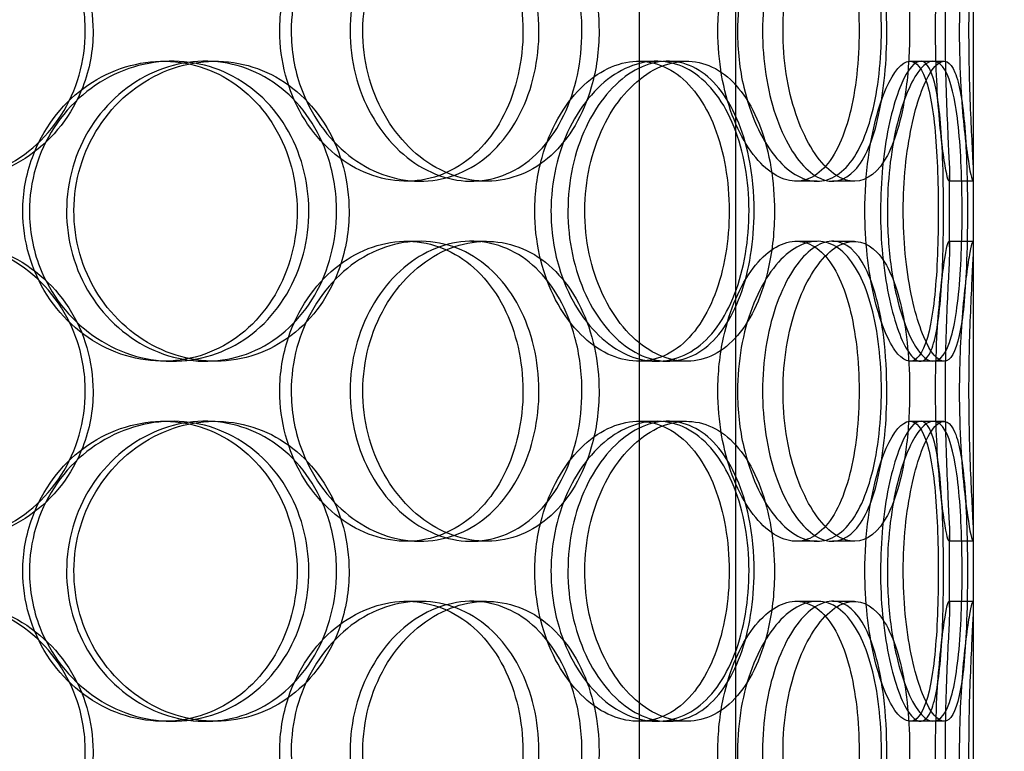
# Model space of a CAD drawing. Units: inches. Extents: x -32 to 50882, y 1295 to 16265.
# Drawn here: x 24176 to 24340, y 11128 to 11250 of the extents above; entities that cross this region are included whole.
import ezdxf

# ---------------------------------------------------------------- set-up
doc = ezdxf.new("R2010")
doc.units = ezdxf.units.IN
doc.header["$MEASUREMENT"] = 0
doc.layers.add('ACO-zemlja i šljunak', color=8, linetype='Continuous')

# ---------------------------------------------------------------- blocks, each defined once
blk = doc.blocks.new('12898.01_p')
at = {"ltscale": 13.054485}
for p, q in [((7608.05, -438.88), (7608.05, 506)), ((7624.05, -438.88), (7624.05, 506))]:
    blk.add_line(p, q, dxfattribs=at)
at = {"ltscale": 12.282398}
blk.add_line((7663.68, -731), (7663.68, -96), dxfattribs=at)
at = {"ltscale": 0.152202}
for p, q in [((7528.71, -242), (7530.25, -242)), ((7535.68, -242), (7537.35, -242)), ((7607.86, -242), (7610.89, -242)), ((7612.74, -242), (7615.85, -242)), ((7653.08, -242), (7656.96, -242)), ((7571.49, -262), (7569.19, -262)), ((7582.54, -262), (7580.04, -262)), ((7637.63, -262), (7634.11, -262)), ((7643.81, -262), (7640.18, -262)), ((7663.57, -262), (7659.57, -262)), ((7569.19, -272), (7571.49, -272)), ((7580.04, -272), (7582.54, -272)), ((7634.11, -272), (7637.63, -272)), ((7640.18, -272), (7643.81, -272)), ((7659.57, -272), (7663.57, -272)), ((7530.25, -292), (7528.71, -292)), ((7537.35, -292), (7535.68, -292)), ((7610.89, -292), (7607.86, -292)), ((7615.85, -292), (7612.74, -292)), ((7656.96, -292), (7653.08, -292)), ((7528.71, -302), (7530.25, -302)), ((7535.68, -302), (7537.35, -302)), ((7607.86, -302), (7610.89, -302)), ((7612.74, -302), (7615.85, -302)), ((7653.08, -302), (7656.96, -302)), ((7571.49, -322), (7569.19, -322)), ((7582.54, -322), (7580.04, -322)), ((7637.63, -322), (7634.11, -322)), ((7643.81, -322), (7640.18, -322)), ((7663.57, -322), (7659.57, -322)), ((7569.19, -332), (7571.49, -332)), ((7580.04, -332), (7582.54, -332)), ((7634.11, -332), (7637.63, -332)), ((7640.18, -332), (7643.81, -332)), ((7659.57, -332), (7663.57, -332)), ((7530.25, -352), (7528.71, -352)), ((7537.35, -352), (7535.68, -352)), ((7610.89, -352), (7607.86, -352)), ((7615.85, -352), (7612.74, -352)), ((7656.96, -352), (7653.08, -352))]:
    blk.add_line(p, q, dxfattribs=at)
at = {"ltscale": 0.069278}
for p, q in [((7656.96, -242), (7658.74, -242)), ((7658.74, -292), (7656.96, -292)), ((7656.96, -302), (7658.74, -302)), ((7658.74, -352), (7656.96, -352))]:
    blk.add_line(p, q, dxfattribs=at)
at = {"ltscale": 0.453191}
for p, q in [((7659.68, -272.95), (7659.68, -261.05)), ((7663.68, -272.95), (7663.68, -261.05)), ((7659.68, -332.95), (7659.68, -321.05)), ((7663.68, -332.95), (7663.68, -321.05))]:
    blk.add_line(p, q, dxfattribs=at)
at = {"ltscale": 6.011123}
for points in [[(7517.01, -237), (7517.01, -232.08), (7515.59, -227.16), (7512.95, -223.07), (7510.3, -218.98), (7506.45, -215.73), (7501.99, -213.86), (7497.6, -212.03), (7492.64, -211.53), (7487.92, -212.47), (7483.08, -213.42), (7478.51, -215.87), (7475.01, -219.4), (7471.53, -222.9), (7469.12, -227.44), (7468.18, -232.28), (7467.25, -237.1), (7467.79, -242.19), (7469.71, -246.72), (7471.64, -251.27), (7474.96, -255.23), (7479.09, -257.93), (7483.18, -260.6), (7488.04, -262.04), (7492.87, -262), (7497.71, -261.96), (7502.48, -260.45), (7506.43, -257.7), (7510.41, -254.93), (7513.52, -250.91), (7515.29, -246.32), (7516.43, -243.36), (7517.01, -240.18), (7517.01, -237)], [(7550.01, -237), (7550.01, -232.08), (7551.34, -227.16), (7553.76, -223.07), (7556.17, -218.98), (7559.64, -215.73), (7563.53, -213.86), (7567.36, -212.03), (7571.56, -211.53), (7575.44, -212.47), (7579.4, -213.42), (7583.02, -215.87), (7585.73, -219.4), (7588.42, -222.9), (7590.23, -227.44), (7590.94, -232.28), (7591.64, -237.1), (7591.24, -242.19), (7589.79, -246.72), (7588.33, -251.27), (7585.8, -255.23), (7582.54, -257.93), (7579.31, -260.6), (7575.38, -262.04), (7571.33, -262), (7567.28, -261.96), (7563.13, -260.45), (7559.63, -257.7), (7556.1, -254.93), (7553.24, -250.91), (7551.61, -246.32), (7550.56, -243.36), (7550.01, -240.18), (7550.01, -237)], [(7601.29, -237), (7601.29, -232.08), (7600.23, -227.16), (7598.25, -223.07), (7596.26, -218.98), (7593.34, -215.73), (7589.87, -213.86), (7586.46, -212.03), (7582.53, -211.53), (7578.71, -212.47), (7574.8, -213.42), (7571.02, -215.87), (7568.09, -219.4), (7565.18, -222.9), (7563.13, -227.44), (7562.33, -232.28), (7561.54, -237.1), (7562, -242.19), (7563.62, -246.72), (7565.26, -251.27), (7568.06, -255.23), (7571.48, -257.93), (7574.87, -260.6), (7578.83, -262.04), (7582.69, -262), (7586.55, -261.96), (7590.27, -260.45), (7593.3, -257.7), (7596.35, -254.93), (7598.68, -250.91), (7600, -246.32), (7600.85, -243.36), (7601.29, -240.18), (7601.29, -237)], [(7624.35, -237), (7624.35, -232.08), (7625.23, -227.16), (7626.78, -223.07), (7628.33, -218.98), (7630.53, -215.73), (7632.9, -213.86), (7635.23, -212.03), (7637.7, -211.53), (7639.9, -212.47), (7642.14, -213.42), (7644.08, -215.87), (7645.5, -219.4), (7646.91, -222.9), (7647.81, -227.44), (7648.15, -232.28), (7648.5, -237.1), (7648.31, -242.19), (7647.58, -246.72), (7646.85, -251.27), (7645.56, -255.23), (7643.81, -257.93), (7642.08, -260.6), (7639.89, -262.04), (7637.54, -262), (7635.18, -261.96), (7632.67, -260.45), (7630.49, -257.7), (7628.29, -254.93), (7626.45, -250.91), (7625.39, -246.32), (7624.71, -243.36), (7624.35, -240.18), (7624.35, -237)], [(7653.02, -237), (7653.02, -232.08), (7652.56, -227.16), (7651.65, -223.07), (7650.74, -218.98), (7649.36, -215.73), (7647.62, -213.86), (7645.91, -212.03), (7643.84, -211.53), (7641.73, -212.47), (7639.57, -213.42), (7637.38, -215.87), (7635.64, -219.4), (7633.91, -222.9), (7632.65, -227.44), (7632.16, -232.28), (7631.68, -237.1), (7631.96, -242.19), (7632.95, -246.72), (7633.95, -251.27), (7635.64, -255.23), (7637.63, -257.93), (7639.6, -260.6), (7641.83, -262.04), (7643.89, -262), (7645.96, -261.96), (7647.85, -260.45), (7649.31, -257.7), (7650.79, -254.93), (7651.86, -250.91), (7652.45, -246.32), (7652.83, -243.36), (7653.02, -240.18), (7653.02, -237)], [(7661.29, -237), (7661.29, -232.08), (7661.53, -227.16), (7661.88, -223.07), (7662.24, -218.98), (7662.7, -215.73), (7663.05, -213.86), (7663.39, -212.03), (7663.62, -211.53), (7663.67, -212.47), (7663.71, -213.42), (7663.57, -215.87), (7663.39, -219.4), (7663.22, -222.9), (7663.01, -227.44), (7662.94, -232.28), (7662.86, -237.1), (7662.91, -242.19), (7663.06, -246.72), (7663.2, -251.27), (7663.43, -255.23), (7663.57, -257.93), (7663.7, -260.6), (7663.72, -262.04), (7663.56, -262), (7663.4, -261.96), (7663.05, -260.45), (7662.65, -257.7), (7662.25, -254.93), (7661.81, -250.91), (7661.55, -246.32), (7661.39, -243.36), (7661.29, -240.18), (7661.29, -237)], [(7506.41, -267), (7506.41, -262.08), (7507.86, -257.16), (7510.51, -253.07), (7513.16, -248.98), (7517, -245.73), (7521.33, -243.86), (7525.59, -242.03), (7530.31, -241.53), (7534.71, -242.47), (7539.22, -243.42), (7543.37, -245.87), (7546.51, -249.4), (7549.62, -252.9), (7551.74, -257.44), (7552.56, -262.28), (7553.38, -267.1), (7552.91, -272.19), (7551.22, -276.72), (7549.52, -281.27), (7546.58, -285.23), (7542.83, -287.93), (7539.12, -290.6), (7534.63, -292.04), (7530.07, -292), (7525.5, -291.96), (7520.87, -290.45), (7516.99, -287.7), (7513.08, -284.93), (7509.94, -280.91), (7508.15, -276.32), (7507, -273.36), (7506.41, -270.18), (7506.41, -267)], [(7559.65, -267), (7559.65, -262.08), (7558.36, -257.16), (7555.97, -253.07), (7553.57, -248.98), (7550.06, -245.73), (7545.96, -243.86), (7541.92, -242.03), (7537.32, -241.53), (7532.91, -242.47), (7528.38, -243.42), (7524.07, -245.87), (7520.75, -249.4), (7517.45, -252.9), (7515.15, -257.44), (7514.25, -262.28), (7513.36, -267.1), (7513.88, -272.19), (7515.71, -276.72), (7517.55, -281.27), (7520.71, -285.23), (7524.61, -287.93), (7528.47, -290.6), (7533.03, -292.04), (7537.52, -292), (7542.02, -291.96), (7546.42, -290.45), (7550.03, -287.7), (7553.67, -284.93), (7556.49, -280.91), (7558.09, -276.32), (7559.12, -273.36), (7559.65, -270.18), (7559.65, -267)], [(7593.28, -267), (7593.28, -262.08), (7594.4, -257.16), (7596.41, -253.07), (7598.42, -248.98), (7601.3, -245.73), (7604.46, -243.86), (7607.58, -242.03), (7610.96, -241.53), (7614.03, -242.47), (7617.16, -243.42), (7619.97, -245.87), (7622.05, -249.4), (7624.12, -252.9), (7625.48, -257.44), (7626.01, -262.28), (7626.54, -267.1), (7626.24, -272.19), (7625.14, -276.72), (7624.04, -281.27), (7622.12, -285.23), (7619.59, -287.93), (7617.09, -290.6), (7613.99, -292.04), (7610.76, -292), (7607.52, -291.96), (7604.15, -290.45), (7601.27, -287.7), (7598.37, -284.93), (7595.98, -280.91), (7594.62, -276.32), (7593.74, -273.36), (7593.28, -270.18), (7593.28, -267)], [(7630.51, -267), (7630.51, -262.08), (7629.71, -257.16), (7628.19, -253.07), (7626.67, -248.98), (7624.41, -245.73), (7621.69, -243.86), (7619, -242.03), (7615.86, -241.53), (7612.76, -242.47), (7609.59, -243.42), (7606.48, -245.87), (7604.04, -249.4), (7601.62, -252.9), (7599.9, -257.44), (7599.23, -262.28), (7598.56, -267.1), (7598.95, -272.19), (7600.31, -276.72), (7601.69, -281.27), (7604.03, -285.23), (7606.85, -287.93), (7609.64, -290.6), (7612.88, -292.04), (7615.97, -292), (7619.07, -291.96), (7622.01, -290.45), (7624.37, -287.7), (7626.74, -284.93), (7628.53, -280.91), (7629.53, -276.32), (7630.18, -273.36), (7630.51, -270.18), (7630.51, -267)], [(7649.31, -267), (7649.31, -262.08), (7649.86, -257.16), (7650.8, -253.07), (7651.74, -248.98), (7653.06, -245.73), (7654.39, -243.86), (7655.7, -242.03), (7657.02, -241.53), (7658.11, -242.47), (7659.22, -243.42), (7660.08, -245.87), (7660.67, -249.4), (7661.25, -252.9), (7661.58, -257.44), (7661.7, -262.28), (7661.83, -267.1), (7661.76, -272.19), (7661.49, -276.72), (7661.22, -281.27), (7660.72, -285.23), (7659.95, -287.93), (7659.18, -290.6), (7658.14, -292.04), (7656.91, -292), (7655.69, -291.96), (7654.28, -290.45), (7653.01, -287.7), (7651.73, -284.93), (7650.6, -280.91), (7649.95, -276.32), (7649.53, -273.36), (7649.31, -270.18), (7649.31, -267)], [(7662.65, -267), (7662.65, -262.08), (7662.52, -257.16), (7662.2, -253.07), (7661.87, -248.98), (7661.34, -245.73), (7660.57, -243.86), (7659.8, -242.03), (7658.78, -241.53), (7657.66, -242.47), (7656.5, -243.42), (7655.24, -245.87), (7654.21, -249.4), (7653.19, -252.9), (7652.4, -257.44), (7652.1, -262.28), (7651.8, -267.1), (7651.98, -272.19), (7652.59, -276.72), (7653.2, -281.27), (7654.23, -285.23), (7655.38, -287.93), (7656.51, -290.6), (7657.74, -292.04), (7658.78, -292), (7659.83, -291.96), (7660.69, -290.45), (7661.29, -287.7), (7661.91, -284.93), (7662.27, -280.91), (7662.47, -276.32), (7662.6, -273.36), (7662.65, -270.18), (7662.65, -267)], [(7517.01, -297), (7517.01, -292.08), (7515.59, -287.16), (7512.95, -283.07), (7510.3, -278.98), (7506.45, -275.73), (7501.99, -273.86), (7497.6, -272.03), (7492.64, -271.53), (7487.92, -272.47), (7483.08, -273.42), (7478.51, -275.87), (7475.01, -279.4), (7471.53, -282.9), (7469.12, -287.44), (7468.18, -292.28), (7467.25, -297.1), (7467.79, -302.19), (7469.71, -306.72), (7471.64, -311.27), (7474.96, -315.23), (7479.09, -317.93), (7483.18, -320.6), (7488.04, -322.04), (7492.87, -322), (7497.71, -321.96), (7502.48, -320.45), (7506.43, -317.7), (7510.41, -314.93), (7513.52, -310.91), (7515.29, -306.32), (7516.43, -303.36), (7517.01, -300.18), (7517.01, -297)], [(7550.01, -297), (7550.01, -292.08), (7551.34, -287.16), (7553.76, -283.07), (7556.17, -278.98), (7559.64, -275.73), (7563.53, -273.86), (7567.36, -272.03), (7571.56, -271.53), (7575.44, -272.47), (7579.4, -273.42), (7583.02, -275.87), (7585.73, -279.4), (7588.42, -282.9), (7590.23, -287.44), (7590.94, -292.28), (7591.64, -297.1), (7591.24, -302.19), (7589.79, -306.72), (7588.33, -311.27), (7585.8, -315.23), (7582.54, -317.93), (7579.31, -320.6), (7575.38, -322.04), (7571.33, -322), (7567.28, -321.96), (7563.13, -320.45), (7559.63, -317.7), (7556.1, -314.93), (7553.24, -310.91), (7551.61, -306.32), (7550.56, -303.36), (7550.01, -300.18), (7550.01, -297)], [(7601.29, -297), (7601.29, -292.08), (7600.23, -287.16), (7598.25, -283.07), (7596.26, -278.98), (7593.34, -275.73), (7589.87, -273.86), (7586.46, -272.03), (7582.53, -271.53), (7578.71, -272.47), (7574.8, -273.42), (7571.02, -275.87), (7568.09, -279.4), (7565.18, -282.9), (7563.13, -287.44), (7562.33, -292.28), (7561.54, -297.1), (7562, -302.19), (7563.62, -306.72), (7565.26, -311.27), (7568.06, -315.23), (7571.48, -317.93), (7574.87, -320.6), (7578.83, -322.04), (7582.69, -322), (7586.55, -321.96), (7590.27, -320.45), (7593.3, -317.7), (7596.35, -314.93), (7598.68, -310.91), (7600, -306.32), (7600.85, -303.36), (7601.29, -300.18), (7601.29, -297)], [(7624.35, -297), (7624.35, -292.08), (7625.23, -287.16), (7626.78, -283.07), (7628.33, -278.98), (7630.53, -275.73), (7632.9, -273.86), (7635.23, -272.03), (7637.7, -271.53), (7639.9, -272.47), (7642.14, -273.42), (7644.08, -275.87), (7645.5, -279.4), (7646.91, -282.9), (7647.81, -287.44), (7648.15, -292.28), (7648.5, -297.1), (7648.31, -302.19), (7647.58, -306.72), (7646.85, -311.27), (7645.56, -315.23), (7643.81, -317.93), (7642.08, -320.6), (7639.89, -322.04), (7637.54, -322), (7635.18, -321.96), (7632.67, -320.45), (7630.49, -317.7), (7628.29, -314.93), (7626.45, -310.91), (7625.39, -306.32), (7624.71, -303.36), (7624.35, -300.18), (7624.35, -297)], [(7653.02, -297), (7653.02, -292.08), (7652.56, -287.16), (7651.65, -283.07), (7650.74, -278.98), (7649.36, -275.73), (7647.62, -273.86), (7645.91, -272.03), (7643.84, -271.53), (7641.73, -272.47), (7639.57, -273.42), (7637.38, -275.87), (7635.64, -279.4), (7633.91, -282.9), (7632.65, -287.44), (7632.16, -292.28), (7631.68, -297.1), (7631.96, -302.19), (7632.95, -306.72), (7633.95, -311.27), (7635.64, -315.23), (7637.63, -317.93), (7639.6, -320.6), (7641.83, -322.04), (7643.89, -322), (7645.96, -321.96), (7647.85, -320.45), (7649.31, -317.7), (7650.79, -314.93), (7651.86, -310.91), (7652.45, -306.32), (7652.83, -303.36), (7653.02, -300.18), (7653.02, -297)], [(7661.29, -297), (7661.29, -292.08), (7661.53, -287.16), (7661.88, -283.07), (7662.24, -278.98), (7662.7, -275.73), (7663.05, -273.86), (7663.39, -272.03), (7663.62, -271.53), (7663.67, -272.47), (7663.71, -273.42), (7663.57, -275.87), (7663.39, -279.4), (7663.22, -282.9), (7663.01, -287.44), (7662.94, -292.28), (7662.86, -297.1), (7662.91, -302.19), (7663.06, -306.72), (7663.2, -311.27), (7663.43, -315.23), (7663.57, -317.93), (7663.7, -320.6), (7663.72, -322.04), (7663.56, -322), (7663.4, -321.96), (7663.05, -320.45), (7662.65, -317.7), (7662.25, -314.93), (7661.81, -310.91), (7661.55, -306.32), (7661.39, -303.36), (7661.29, -300.18), (7661.29, -297)], [(7506.41, -327), (7506.41, -322.08), (7507.86, -317.16), (7510.51, -313.07), (7513.16, -308.98), (7517, -305.73), (7521.33, -303.86), (7525.59, -302.03), (7530.31, -301.53), (7534.71, -302.47), (7539.22, -303.42), (7543.37, -305.87), (7546.51, -309.4), (7549.62, -312.9), (7551.74, -317.44), (7552.56, -322.28), (7553.38, -327.1), (7552.91, -332.19), (7551.22, -336.72), (7549.52, -341.27), (7546.58, -345.23), (7542.83, -347.93), (7539.12, -350.6), (7534.63, -352.04), (7530.07, -352), (7525.5, -351.96), (7520.87, -350.45), (7516.99, -347.7), (7513.08, -344.93), (7509.94, -340.91), (7508.15, -336.32), (7507, -333.36), (7506.41, -330.18), (7506.41, -327)], [(7559.65, -327), (7559.65, -322.08), (7558.36, -317.16), (7555.97, -313.07), (7553.57, -308.98), (7550.06, -305.73), (7545.96, -303.86), (7541.92, -302.03), (7537.32, -301.53), (7532.91, -302.47), (7528.38, -303.42), (7524.07, -305.87), (7520.75, -309.4), (7517.45, -312.9), (7515.15, -317.44), (7514.25, -322.28), (7513.36, -327.1), (7513.88, -332.19), (7515.71, -336.72), (7517.55, -341.27), (7520.71, -345.23), (7524.61, -347.93), (7528.47, -350.6), (7533.03, -352.04), (7537.52, -352), (7542.02, -351.96), (7546.42, -350.45), (7550.03, -347.7), (7553.67, -344.93), (7556.49, -340.91), (7558.09, -336.32), (7559.12, -333.36), (7559.65, -330.18), (7559.65, -327)], [(7593.28, -327), (7593.28, -322.08), (7594.4, -317.16), (7596.41, -313.07), (7598.42, -308.98), (7601.3, -305.73), (7604.46, -303.86), (7607.58, -302.03), (7610.96, -301.53), (7614.03, -302.47), (7617.16, -303.42), (7619.97, -305.87), (7622.05, -309.4), (7624.12, -312.9), (7625.48, -317.44), (7626.01, -322.28), (7626.54, -327.1), (7626.24, -332.19), (7625.14, -336.72), (7624.04, -341.27), (7622.12, -345.23), (7619.59, -347.93), (7617.09, -350.6), (7613.99, -352.04), (7610.76, -352), (7607.52, -351.96), (7604.15, -350.45), (7601.27, -347.7), (7598.37, -344.93), (7595.98, -340.91), (7594.62, -336.32), (7593.74, -333.36), (7593.28, -330.18), (7593.28, -327)], [(7630.51, -327), (7630.51, -322.08), (7629.71, -317.16), (7628.19, -313.07), (7626.67, -308.98), (7624.41, -305.73), (7621.69, -303.86), (7619, -302.03), (7615.86, -301.53), (7612.76, -302.47), (7609.59, -303.42), (7606.48, -305.87), (7604.04, -309.4), (7601.62, -312.9), (7599.9, -317.44), (7599.23, -322.28), (7598.56, -327.1), (7598.95, -332.19), (7600.31, -336.72), (7601.69, -341.27), (7604.03, -345.23), (7606.85, -347.93), (7609.64, -350.6), (7612.88, -352.04), (7615.97, -352), (7619.07, -351.96), (7622.01, -350.45), (7624.37, -347.7), (7626.74, -344.93), (7628.53, -340.91), (7629.53, -336.32), (7630.18, -333.36), (7630.51, -330.18), (7630.51, -327)], [(7649.31, -327), (7649.31, -322.08), (7649.86, -317.16), (7650.8, -313.07), (7651.74, -308.98), (7653.06, -305.73), (7654.39, -303.86), (7655.7, -302.03), (7657.02, -301.53), (7658.11, -302.47), (7659.22, -303.42), (7660.08, -305.87), (7660.67, -309.4), (7661.25, -312.9), (7661.58, -317.44), (7661.7, -322.28), (7661.83, -327.1), (7661.76, -332.19), (7661.49, -336.72), (7661.22, -341.27), (7660.72, -345.23), (7659.95, -347.93), (7659.18, -350.6), (7658.14, -352.04), (7656.91, -352), (7655.69, -351.96), (7654.28, -350.45), (7653.01, -347.7), (7651.73, -344.93), (7650.6, -340.91), (7649.95, -336.32), (7649.53, -333.36), (7649.31, -330.18), (7649.31, -327)], [(7662.65, -327), (7662.65, -322.08), (7662.52, -317.16), (7662.2, -313.07), (7661.87, -308.98), (7661.34, -305.73), (7660.57, -303.86), (7659.8, -302.03), (7658.78, -301.53), (7657.66, -302.47), (7656.5, -303.42), (7655.24, -305.87), (7654.21, -309.4), (7653.19, -312.9), (7652.4, -317.44), (7652.1, -322.28), (7651.8, -327.1), (7651.98, -332.19), (7652.59, -336.72), (7653.2, -341.27), (7654.23, -345.23), (7655.38, -347.93), (7656.51, -350.6), (7657.74, -352.04), (7658.78, -352), (7659.83, -351.96), (7660.69, -350.45), (7661.29, -347.7), (7661.91, -344.93), (7662.27, -340.91), (7662.47, -336.32), (7662.6, -333.36), (7662.65, -330.18), (7662.65, -327)], [(7517.01, -357), (7517.01, -352.08), (7515.59, -347.16), (7512.95, -343.07), (7510.3, -338.98), (7506.45, -335.73), (7501.99, -333.86), (7497.6, -332.03), (7492.64, -331.53), (7487.92, -332.47), (7483.08, -333.42), (7478.51, -335.87), (7475.01, -339.4), (7471.53, -342.9), (7469.12, -347.44), (7468.18, -352.28), (7467.25, -357.1), (7467.79, -362.19), (7469.71, -366.72), (7471.64, -371.27), (7474.96, -375.23), (7479.09, -377.93), (7483.18, -380.6), (7488.04, -382.04), (7492.87, -382), (7497.71, -381.96), (7502.48, -380.45), (7506.43, -377.7), (7510.41, -374.93), (7513.52, -370.91), (7515.29, -366.32), (7516.43, -363.36), (7517.01, -360.18), (7517.01, -357)], [(7550.01, -357), (7550.01, -352.08), (7551.34, -347.16), (7553.76, -343.07), (7556.17, -338.98), (7559.64, -335.73), (7563.53, -333.86), (7567.36, -332.03), (7571.56, -331.53), (7575.44, -332.47), (7579.4, -333.42), (7583.02, -335.87), (7585.73, -339.4), (7588.42, -342.9), (7590.23, -347.44), (7590.94, -352.28), (7591.64, -357.1), (7591.24, -362.19), (7589.79, -366.72), (7588.33, -371.27), (7585.8, -375.23), (7582.54, -377.93), (7579.31, -380.6), (7575.38, -382.04), (7571.33, -382), (7567.28, -381.96), (7563.13, -380.45), (7559.63, -377.7), (7556.1, -374.93), (7553.24, -370.91), (7551.61, -366.32), (7550.56, -363.36), (7550.01, -360.18), (7550.01, -357)], [(7601.29, -357), (7601.29, -352.08), (7600.23, -347.16), (7598.25, -343.07), (7596.26, -338.98), (7593.34, -335.73), (7589.87, -333.86), (7586.46, -332.03), (7582.53, -331.53), (7578.71, -332.47), (7574.8, -333.42), (7571.02, -335.87), (7568.09, -339.4), (7565.18, -342.9), (7563.13, -347.44), (7562.33, -352.28), (7561.54, -357.1), (7562, -362.19), (7563.62, -366.72), (7565.26, -371.27), (7568.06, -375.23), (7571.48, -377.93), (7574.87, -380.6), (7578.83, -382.04), (7582.69, -382), (7586.55, -381.96), (7590.27, -380.45), (7593.3, -377.7), (7596.35, -374.93), (7598.68, -370.91), (7600, -366.32), (7600.85, -363.36), (7601.29, -360.18), (7601.29, -357)], [(7624.35, -357), (7624.35, -352.08), (7625.23, -347.16), (7626.78, -343.07), (7628.33, -338.98), (7630.53, -335.73), (7632.9, -333.86), (7635.23, -332.03), (7637.7, -331.53), (7639.9, -332.47), (7642.14, -333.42), (7644.08, -335.87), (7645.5, -339.4), (7646.91, -342.9), (7647.81, -347.44), (7648.15, -352.28), (7648.5, -357.1), (7648.31, -362.19), (7647.58, -366.72), (7646.85, -371.27), (7645.56, -375.23), (7643.81, -377.93), (7642.08, -380.6), (7639.89, -382.04), (7637.54, -382), (7635.18, -381.96), (7632.67, -380.45), (7630.49, -377.7), (7628.29, -374.93), (7626.45, -370.91), (7625.39, -366.32), (7624.71, -363.36), (7624.35, -360.18), (7624.35, -357)], [(7653.02, -357), (7653.02, -352.08), (7652.56, -347.16), (7651.65, -343.07), (7650.74, -338.98), (7649.36, -335.73), (7647.62, -333.86), (7645.91, -332.03), (7643.84, -331.53), (7641.73, -332.47), (7639.57, -333.42), (7637.38, -335.87), (7635.64, -339.4), (7633.91, -342.9), (7632.65, -347.44), (7632.16, -352.28), (7631.68, -357.1), (7631.96, -362.19), (7632.95, -366.72), (7633.95, -371.27), (7635.64, -375.23), (7637.63, -377.93), (7639.6, -380.6), (7641.83, -382.04), (7643.89, -382), (7645.96, -381.96), (7647.85, -380.45), (7649.31, -377.7), (7650.79, -374.93), (7651.86, -370.91), (7652.45, -366.32), (7652.83, -363.36), (7653.02, -360.18), (7653.02, -357)], [(7661.29, -357), (7661.29, -352.08), (7661.53, -347.16), (7661.88, -343.07), (7662.24, -338.98), (7662.7, -335.73), (7663.05, -333.86), (7663.39, -332.03), (7663.62, -331.53), (7663.67, -332.47), (7663.71, -333.42), (7663.57, -335.87), (7663.39, -339.4), (7663.22, -342.9), (7663.01, -347.44), (7662.94, -352.28), (7662.86, -357.1), (7662.91, -362.19), (7663.06, -366.72), (7663.2, -371.27), (7663.43, -375.23), (7663.57, -377.93), (7663.7, -380.6), (7663.72, -382.04), (7663.56, -382), (7663.4, -381.96), (7663.05, -380.45), (7662.65, -377.7), (7662.25, -374.93), (7661.81, -370.91), (7661.55, -366.32), (7661.39, -363.36), (7661.29, -360.18), (7661.29, -357)]]:
    blk.add_open_spline(points, degree=3, knots=[-3.141593, -3.141593, -3.141593, -3.141593, -2.550756, -2.550756, -2.550756, -1.9595, -1.9595, -1.9595, -1.37715, -1.37715, -1.37715, -0.781065, -0.781065, -0.781065, -0.190012, -0.190012, -0.190012, 0.399119, 0.399119, 0.399119, 0.991975, 0.991975, 0.991975, 1.578384, 1.578384, 1.578384, 2.166167, 2.166167, 2.166167, 2.759628, 2.759628, 2.759628, 3.141593, 3.141593, 3.141593, 3.141593], dxfattribs=at)
at = {"ltscale": 5.955276}
for points in [[(7515.72, -237), (7515.72, -241.94), (7514.31, -246.88), (7511.7, -250.98), (7509.09, -255.07), (7505.3, -258.31), (7500.91, -260.17), (7496.59, -261.99), (7491.71, -262.47), (7487.07, -261.51), (7482.32, -260.54), (7477.83, -258.06), (7474.4, -254.51), (7471, -250.98), (7468.65, -246.4), (7467.76, -241.53), (7466.88, -236.68), (7467.46, -231.57), (7469.39, -227.05), (7471.34, -222.5), (7474.65, -218.57), (7478.74, -215.91), (7482.79, -213.29), (7487.58, -211.91), (7492.32, -212), (7497.07, -212.1), (7501.75, -213.68), (7505.59, -216.49), (7509.47, -219.32), (7512.48, -223.4), (7514.16, -228.03), (7515.19, -230.89), (7515.72, -233.94), (7515.72, -237)], [(7548.11, -237), (7548.11, -241.94), (7549.43, -246.88), (7551.81, -250.98), (7554.2, -255.07), (7557.62, -258.31), (7561.45, -260.17), (7565.21, -261.99), (7569.34, -262.47), (7573.14, -261.51), (7577.04, -260.54), (7580.59, -258.06), (7583.24, -254.51), (7585.88, -250.98), (7587.64, -246.4), (7588.31, -241.53), (7588.97, -236.68), (7588.54, -231.57), (7587.08, -227.05), (7585.61, -222.5), (7583.08, -218.57), (7579.85, -215.91), (7576.65, -213.29), (7572.76, -211.91), (7568.79, -212), (7564.8, -212.1), (7560.74, -213.68), (7557.33, -216.49), (7553.87, -219.32), (7551.1, -223.4), (7549.56, -228.03), (7548.6, -230.89), (7548.11, -233.94), (7548.11, -237)], [(7598.44, -237), (7598.44, -241.94), (7597.4, -246.88), (7595.43, -250.98), (7593.47, -255.07), (7590.59, -258.31), (7587.18, -260.17), (7583.82, -261.99), (7579.96, -262.47), (7576.2, -261.51), (7572.36, -260.54), (7568.65, -258.06), (7565.78, -254.51), (7562.93, -250.98), (7560.93, -246.4), (7560.17, -241.53), (7559.42, -236.68), (7559.92, -231.57), (7561.56, -227.05), (7563.21, -222.5), (7566, -218.57), (7569.39, -215.91), (7572.74, -213.29), (7576.64, -211.91), (7580.42, -212), (7584.21, -212.1), (7587.85, -213.68), (7590.79, -216.49), (7593.77, -219.32), (7596.03, -223.4), (7597.28, -228.03), (7598.05, -230.89), (7598.44, -233.94), (7598.44, -237)], [(7621.08, -237), (7621.08, -241.94), (7621.95, -246.88), (7623.48, -250.98), (7625.01, -255.07), (7627.18, -258.31), (7629.51, -260.17), (7631.8, -261.99), (7634.23, -262.47), (7636.38, -261.51), (7638.58, -260.54), (7640.49, -258.06), (7641.87, -254.51), (7643.25, -250.98), (7644.12, -246.4), (7644.45, -241.53), (7644.78, -236.68), (7644.58, -231.57), (7643.84, -227.05), (7643.1, -222.5), (7641.81, -218.57), (7640.08, -215.91), (7638.36, -213.29), (7636.2, -211.91), (7633.88, -212), (7631.56, -212.1), (7629.09, -213.68), (7626.97, -216.49), (7624.81, -219.32), (7623.03, -223.4), (7622.02, -228.03), (7621.4, -230.89), (7621.08, -233.94), (7621.08, -237)], [(7649.22, -237), (7649.22, -241.94), (7648.76, -246.88), (7647.86, -250.98), (7646.96, -255.07), (7645.61, -258.31), (7643.89, -260.17), (7642.2, -261.99), (7640.16, -262.47), (7638.09, -261.51), (7635.96, -260.54), (7633.81, -258.06), (7632.11, -254.51), (7630.42, -250.98), (7629.19, -246.4), (7628.73, -241.53), (7628.27, -236.68), (7628.57, -231.57), (7629.57, -227.05), (7630.58, -222.5), (7632.26, -218.57), (7634.23, -215.91), (7636.17, -213.29), (7638.36, -211.91), (7640.38, -212), (7642.41, -212.1), (7644.25, -213.68), (7645.67, -216.49), (7647.12, -219.32), (7648.14, -223.4), (7648.7, -228.03), (7649.04, -230.89), (7649.22, -233.94), (7649.22, -237)], [(7657.33, -237), (7657.33, -241.94), (7657.57, -246.88), (7657.92, -250.98), (7658.27, -255.07), (7658.72, -258.31), (7659.07, -260.17), (7659.4, -261.99), (7659.62, -262.47), (7659.67, -261.51), (7659.71, -260.54), (7659.57, -258.06), (7659.4, -254.51), (7659.22, -250.98), (7659.02, -246.4), (7658.95, -241.53), (7658.87, -236.68), (7658.93, -231.57), (7659.08, -227.05), (7659.22, -222.5), (7659.45, -218.57), (7659.58, -215.91), (7659.7, -213.29), (7659.72, -211.91), (7659.55, -212), (7659.39, -212.1), (7659.04, -213.68), (7658.64, -216.49), (7658.25, -219.32), (7657.82, -223.4), (7657.57, -228.03), (7657.42, -230.89), (7657.33, -233.94), (7657.33, -237)], [(7505.31, -267), (7505.31, -271.94), (7506.75, -276.88), (7509.37, -280.98), (7511.99, -285.07), (7515.77, -288.31), (7520.03, -290.17), (7524.22, -291.99), (7528.86, -292.47), (7533.18, -291.51), (7537.61, -290.54), (7541.68, -288.06), (7544.75, -284.51), (7547.81, -280.98), (7549.87, -276.4), (7550.64, -271.53), (7551.42, -266.68), (7550.92, -261.57), (7549.21, -257.05), (7547.49, -252.5), (7544.56, -248.57), (7540.84, -245.91), (7537.17, -243.29), (7532.74, -241.91), (7528.26, -242), (7523.76, -242.1), (7519.23, -243.68), (7515.45, -246.49), (7511.63, -249.32), (7508.59, -253.4), (7506.9, -258.03), (7505.85, -260.89), (7505.31, -263.94), (7505.31, -267)], [(7557.57, -267), (7557.57, -271.94), (7556.3, -276.88), (7553.93, -280.98), (7551.56, -285.07), (7548.1, -288.31), (7544.07, -290.17), (7540.09, -291.99), (7535.57, -292.47), (7531.24, -291.51), (7526.79, -290.54), (7522.56, -288.06), (7519.3, -284.51), (7516.07, -280.98), (7513.83, -276.4), (7512.98, -271.53), (7512.14, -266.68), (7512.69, -261.57), (7514.54, -257.05), (7516.39, -252.5), (7519.54, -248.57), (7523.41, -245.91), (7527.23, -243.29), (7531.73, -241.91), (7536.13, -242), (7540.55, -242.1), (7544.85, -243.68), (7548.36, -246.49), (7551.91, -249.32), (7554.64, -253.4), (7556.16, -258.03), (7557.09, -260.89), (7557.57, -263.94), (7557.57, -267)], [(7590.58, -267), (7590.58, -271.94), (7591.69, -276.88), (7593.68, -280.98), (7595.66, -285.07), (7598.49, -288.31), (7601.61, -290.17), (7604.68, -291.99), (7607.99, -292.47), (7611, -291.51), (7614.09, -290.54), (7616.84, -288.06), (7618.87, -284.51), (7620.9, -280.98), (7622.22, -276.4), (7622.73, -271.53), (7623.23, -266.68), (7622.91, -261.57), (7621.8, -257.05), (7620.68, -252.5), (7618.76, -248.57), (7616.25, -245.91), (7613.78, -243.29), (7610.72, -241.91), (7607.54, -242), (7604.35, -242.1), (7601.04, -243.68), (7598.24, -246.49), (7595.4, -249.32), (7593.09, -253.4), (7591.79, -258.03), (7591, -260.89), (7590.58, -263.94), (7590.58, -267)], [(7627.12, -267), (7627.12, -271.94), (7626.33, -276.88), (7624.83, -280.98), (7623.33, -285.07), (7621.1, -288.31), (7618.42, -290.17), (7615.77, -291.99), (7612.69, -292.47), (7609.64, -291.51), (7606.52, -290.54), (7603.46, -288.06), (7601.08, -284.51), (7598.71, -280.98), (7597.03, -276.4), (7596.39, -271.53), (7595.76, -266.68), (7596.18, -261.57), (7597.56, -257.05), (7598.94, -252.5), (7601.27, -248.57), (7604.07, -245.91), (7606.83, -243.29), (7610.01, -241.91), (7613.04, -242), (7616.08, -242.1), (7618.96, -243.68), (7621.24, -246.49), (7623.56, -249.32), (7625.28, -253.4), (7626.23, -258.03), (7626.82, -260.89), (7627.12, -263.94), (7627.12, -267)], [(7645.57, -267), (7645.57, -271.94), (7646.12, -276.88), (7647.05, -280.98), (7647.98, -285.07), (7649.27, -288.31), (7650.58, -290.17), (7651.88, -291.99), (7653.17, -292.47), (7654.23, -291.51), (7655.32, -290.54), (7656.17, -288.06), (7656.74, -284.51), (7657.31, -280.98), (7657.62, -276.4), (7657.74, -271.53), (7657.86, -266.68), (7657.79, -261.57), (7657.52, -257.05), (7657.24, -252.5), (7656.74, -248.57), (7655.97, -245.91), (7655.21, -243.29), (7654.17, -241.91), (7652.96, -242), (7651.75, -242.1), (7650.37, -243.68), (7649.13, -246.49), (7647.87, -249.32), (7646.78, -253.4), (7646.16, -258.03), (7645.77, -260.89), (7645.57, -263.94), (7645.57, -267)], [(7658.67, -267), (7658.67, -271.94), (7658.54, -276.88), (7658.22, -280.98), (7657.9, -285.07), (7657.38, -288.31), (7656.61, -290.17), (7655.85, -291.99), (7654.85, -292.47), (7653.75, -291.51), (7652.61, -290.54), (7651.37, -288.06), (7650.36, -284.51), (7649.35, -280.98), (7648.59, -276.4), (7648.3, -271.53), (7648.02, -266.68), (7648.21, -261.57), (7648.82, -257.05), (7649.44, -252.5), (7650.47, -248.57), (7651.6, -245.91), (7652.72, -243.29), (7653.92, -241.91), (7654.94, -242), (7655.96, -242.1), (7656.79, -243.68), (7657.38, -246.49), (7657.97, -249.32), (7658.32, -253.4), (7658.51, -258.03), (7658.62, -260.89), (7658.67, -263.94), (7658.67, -267)], [(7515.72, -297), (7515.72, -301.94), (7514.31, -306.88), (7511.7, -310.98), (7509.09, -315.07), (7505.3, -318.31), (7500.91, -320.17), (7496.59, -321.99), (7491.71, -322.47), (7487.07, -321.51), (7482.32, -320.54), (7477.83, -318.06), (7474.4, -314.51), (7471, -310.98), (7468.65, -306.4), (7467.76, -301.53), (7466.88, -296.68), (7467.46, -291.57), (7469.39, -287.05), (7471.34, -282.5), (7474.65, -278.57), (7478.74, -275.91), (7482.79, -273.29), (7487.58, -271.91), (7492.32, -272), (7497.07, -272.1), (7501.75, -273.68), (7505.59, -276.49), (7509.47, -279.32), (7512.48, -283.4), (7514.16, -288.03), (7515.19, -290.89), (7515.72, -293.94), (7515.72, -297)], [(7548.11, -297), (7548.11, -301.94), (7549.43, -306.88), (7551.81, -310.98), (7554.2, -315.07), (7557.62, -318.31), (7561.45, -320.17), (7565.21, -321.99), (7569.34, -322.47), (7573.14, -321.51), (7577.04, -320.54), (7580.59, -318.06), (7583.24, -314.51), (7585.88, -310.98), (7587.64, -306.4), (7588.31, -301.53), (7588.97, -296.68), (7588.54, -291.57), (7587.08, -287.05), (7585.61, -282.5), (7583.08, -278.57), (7579.85, -275.91), (7576.65, -273.29), (7572.76, -271.91), (7568.79, -272), (7564.8, -272.1), (7560.74, -273.68), (7557.33, -276.49), (7553.87, -279.32), (7551.1, -283.4), (7549.56, -288.03), (7548.6, -290.89), (7548.11, -293.94), (7548.11, -297)], [(7598.44, -297), (7598.44, -301.94), (7597.4, -306.88), (7595.43, -310.98), (7593.47, -315.07), (7590.59, -318.31), (7587.18, -320.17), (7583.82, -321.99), (7579.96, -322.47), (7576.2, -321.51), (7572.36, -320.54), (7568.65, -318.06), (7565.78, -314.51), (7562.93, -310.98), (7560.93, -306.4), (7560.17, -301.53), (7559.42, -296.68), (7559.92, -291.57), (7561.56, -287.05), (7563.21, -282.5), (7566, -278.57), (7569.39, -275.91), (7572.74, -273.29), (7576.64, -271.91), (7580.42, -272), (7584.21, -272.1), (7587.85, -273.68), (7590.79, -276.49), (7593.77, -279.32), (7596.03, -283.4), (7597.28, -288.03), (7598.05, -290.89), (7598.44, -293.94), (7598.44, -297)], [(7621.08, -297), (7621.08, -301.94), (7621.95, -306.88), (7623.48, -310.98), (7625.01, -315.07), (7627.18, -318.31), (7629.51, -320.17), (7631.8, -321.99), (7634.23, -322.47), (7636.38, -321.51), (7638.58, -320.54), (7640.49, -318.06), (7641.87, -314.51), (7643.25, -310.98), (7644.12, -306.4), (7644.45, -301.53), (7644.78, -296.68), (7644.58, -291.57), (7643.84, -287.05), (7643.1, -282.5), (7641.81, -278.57), (7640.08, -275.91), (7638.36, -273.29), (7636.2, -271.91), (7633.88, -272), (7631.56, -272.1), (7629.09, -273.68), (7626.97, -276.49), (7624.81, -279.32), (7623.03, -283.4), (7622.02, -288.03), (7621.4, -290.89), (7621.08, -293.94), (7621.08, -297)], [(7649.22, -297), (7649.22, -301.94), (7648.76, -306.88), (7647.86, -310.98), (7646.96, -315.07), (7645.61, -318.31), (7643.89, -320.17), (7642.2, -321.99), (7640.16, -322.47), (7638.09, -321.51), (7635.96, -320.54), (7633.81, -318.06), (7632.11, -314.51), (7630.42, -310.98), (7629.19, -306.4), (7628.73, -301.53), (7628.27, -296.68), (7628.57, -291.57), (7629.57, -287.05), (7630.58, -282.5), (7632.26, -278.57), (7634.23, -275.91), (7636.17, -273.29), (7638.36, -271.91), (7640.38, -272), (7642.41, -272.1), (7644.25, -273.68), (7645.67, -276.49), (7647.12, -279.32), (7648.14, -283.4), (7648.7, -288.03), (7649.04, -290.89), (7649.22, -293.94), (7649.22, -297)], [(7657.33, -297), (7657.33, -301.94), (7657.57, -306.88), (7657.92, -310.98), (7658.27, -315.07), (7658.72, -318.31), (7659.07, -320.17), (7659.4, -321.99), (7659.62, -322.47), (7659.67, -321.51), (7659.71, -320.54), (7659.57, -318.06), (7659.4, -314.51), (7659.22, -310.98), (7659.02, -306.4), (7658.95, -301.53), (7658.87, -296.68), (7658.93, -291.57), (7659.08, -287.05), (7659.22, -282.5), (7659.45, -278.57), (7659.58, -275.91), (7659.7, -273.29), (7659.72, -271.91), (7659.55, -272), (7659.39, -272.1), (7659.04, -273.68), (7658.64, -276.49), (7658.25, -279.32), (7657.82, -283.4), (7657.57, -288.03), (7657.42, -290.89), (7657.33, -293.94), (7657.33, -297)], [(7505.31, -327), (7505.31, -331.94), (7506.75, -336.88), (7509.37, -340.98), (7511.99, -345.07), (7515.77, -348.31), (7520.03, -350.17), (7524.22, -351.99), (7528.86, -352.47), (7533.18, -351.51), (7537.61, -350.54), (7541.68, -348.06), (7544.75, -344.51), (7547.81, -340.98), (7549.87, -336.4), (7550.64, -331.53), (7551.42, -326.68), (7550.92, -321.57), (7549.21, -317.05), (7547.49, -312.5), (7544.56, -308.57), (7540.84, -305.91), (7537.17, -303.29), (7532.74, -301.91), (7528.26, -302), (7523.76, -302.1), (7519.23, -303.68), (7515.45, -306.49), (7511.63, -309.32), (7508.59, -313.4), (7506.9, -318.03), (7505.85, -320.89), (7505.31, -323.94), (7505.31, -327)], [(7557.57, -327), (7557.57, -331.94), (7556.3, -336.88), (7553.93, -340.98), (7551.56, -345.07), (7548.1, -348.31), (7544.07, -350.17), (7540.09, -351.99), (7535.57, -352.47), (7531.24, -351.51), (7526.79, -350.54), (7522.56, -348.06), (7519.3, -344.51), (7516.07, -340.98), (7513.83, -336.4), (7512.98, -331.53), (7512.14, -326.68), (7512.69, -321.57), (7514.54, -317.05), (7516.39, -312.5), (7519.54, -308.57), (7523.41, -305.91), (7527.23, -303.29), (7531.73, -301.91), (7536.13, -302), (7540.55, -302.1), (7544.85, -303.68), (7548.36, -306.49), (7551.91, -309.32), (7554.64, -313.4), (7556.16, -318.03), (7557.09, -320.89), (7557.57, -323.94), (7557.57, -327)], [(7590.58, -327), (7590.58, -331.94), (7591.69, -336.88), (7593.68, -340.98), (7595.66, -345.07), (7598.49, -348.31), (7601.61, -350.17), (7604.68, -351.99), (7607.99, -352.47), (7611, -351.51), (7614.09, -350.54), (7616.84, -348.06), (7618.87, -344.51), (7620.9, -340.98), (7622.22, -336.4), (7622.73, -331.53), (7623.23, -326.68), (7622.91, -321.57), (7621.8, -317.05), (7620.68, -312.5), (7618.76, -308.57), (7616.25, -305.91), (7613.78, -303.29), (7610.72, -301.91), (7607.54, -302), (7604.35, -302.1), (7601.04, -303.68), (7598.24, -306.49), (7595.4, -309.32), (7593.09, -313.4), (7591.79, -318.03), (7591, -320.89), (7590.58, -323.94), (7590.58, -327)], [(7627.12, -327), (7627.12, -331.94), (7626.33, -336.88), (7624.83, -340.98), (7623.33, -345.07), (7621.1, -348.31), (7618.42, -350.17), (7615.77, -351.99), (7612.69, -352.47), (7609.64, -351.51), (7606.52, -350.54), (7603.46, -348.06), (7601.08, -344.51), (7598.71, -340.98), (7597.03, -336.4), (7596.39, -331.53), (7595.76, -326.68), (7596.18, -321.57), (7597.56, -317.05), (7598.94, -312.5), (7601.27, -308.57), (7604.07, -305.91), (7606.83, -303.29), (7610.01, -301.91), (7613.04, -302), (7616.08, -302.1), (7618.96, -303.68), (7621.24, -306.49), (7623.56, -309.32), (7625.28, -313.4), (7626.23, -318.03), (7626.82, -320.89), (7627.12, -323.94), (7627.12, -327)], [(7645.57, -327), (7645.57, -331.94), (7646.12, -336.88), (7647.05, -340.98), (7647.98, -345.07), (7649.27, -348.31), (7650.58, -350.17), (7651.88, -351.99), (7653.17, -352.47), (7654.23, -351.51), (7655.32, -350.54), (7656.17, -348.06), (7656.74, -344.51), (7657.31, -340.98), (7657.62, -336.4), (7657.74, -331.53), (7657.86, -326.68), (7657.79, -321.57), (7657.52, -317.05), (7657.24, -312.5), (7656.74, -308.57), (7655.97, -305.91), (7655.21, -303.29), (7654.17, -301.91), (7652.96, -302), (7651.75, -302.1), (7650.37, -303.68), (7649.13, -306.49), (7647.87, -309.32), (7646.78, -313.4), (7646.16, -318.03), (7645.77, -320.89), (7645.57, -323.94), (7645.57, -327)], [(7658.67, -327), (7658.67, -331.94), (7658.54, -336.88), (7658.22, -340.98), (7657.9, -345.07), (7657.38, -348.31), (7656.61, -350.17), (7655.85, -351.99), (7654.85, -352.47), (7653.75, -351.51), (7652.61, -350.54), (7651.37, -348.06), (7650.36, -344.51), (7649.35, -340.98), (7648.59, -336.4), (7648.3, -331.53), (7648.02, -326.68), (7648.21, -321.57), (7648.82, -317.05), (7649.44, -312.5), (7650.47, -308.57), (7651.6, -305.91), (7652.72, -303.29), (7653.92, -301.91), (7654.94, -302), (7655.96, -302.1), (7656.79, -303.68), (7657.38, -306.49), (7657.97, -309.32), (7658.32, -313.4), (7658.51, -318.03), (7658.62, -320.89), (7658.67, -323.94), (7658.67, -327)], [(7515.72, -357), (7515.72, -361.94), (7514.31, -366.88), (7511.7, -370.98), (7509.09, -375.07), (7505.3, -378.31), (7500.91, -380.17), (7496.59, -381.99), (7491.71, -382.47), (7487.07, -381.51), (7482.32, -380.54), (7477.83, -378.06), (7474.4, -374.51), (7471, -370.98), (7468.65, -366.4), (7467.76, -361.53), (7466.88, -356.68), (7467.46, -351.57), (7469.39, -347.05), (7471.34, -342.5), (7474.65, -338.57), (7478.74, -335.91), (7482.79, -333.29), (7487.58, -331.91), (7492.32, -332), (7497.07, -332.1), (7501.75, -333.68), (7505.59, -336.49), (7509.47, -339.32), (7512.48, -343.4), (7514.16, -348.03), (7515.19, -350.89), (7515.72, -353.94), (7515.72, -357)], [(7548.11, -357), (7548.11, -361.94), (7549.43, -366.88), (7551.81, -370.98), (7554.2, -375.07), (7557.62, -378.31), (7561.45, -380.17), (7565.21, -381.99), (7569.34, -382.47), (7573.14, -381.51), (7577.04, -380.54), (7580.59, -378.06), (7583.24, -374.51), (7585.88, -370.98), (7587.64, -366.4), (7588.31, -361.53), (7588.97, -356.68), (7588.54, -351.57), (7587.08, -347.05), (7585.61, -342.5), (7583.08, -338.57), (7579.85, -335.91), (7576.65, -333.29), (7572.76, -331.91), (7568.79, -332), (7564.8, -332.1), (7560.74, -333.68), (7557.33, -336.49), (7553.87, -339.32), (7551.1, -343.4), (7549.56, -348.03), (7548.6, -350.89), (7548.11, -353.94), (7548.11, -357)], [(7598.44, -357), (7598.44, -361.94), (7597.4, -366.88), (7595.43, -370.98), (7593.47, -375.07), (7590.59, -378.31), (7587.18, -380.17), (7583.82, -381.99), (7579.96, -382.47), (7576.2, -381.51), (7572.36, -380.54), (7568.65, -378.06), (7565.78, -374.51), (7562.93, -370.98), (7560.93, -366.4), (7560.17, -361.53), (7559.42, -356.68), (7559.92, -351.57), (7561.56, -347.05), (7563.21, -342.5), (7566, -338.57), (7569.39, -335.91), (7572.74, -333.29), (7576.64, -331.91), (7580.42, -332), (7584.21, -332.1), (7587.85, -333.68), (7590.79, -336.49), (7593.77, -339.32), (7596.03, -343.4), (7597.28, -348.03), (7598.05, -350.89), (7598.44, -353.94), (7598.44, -357)], [(7621.08, -357), (7621.08, -361.94), (7621.95, -366.88), (7623.48, -370.98), (7625.01, -375.07), (7627.18, -378.31), (7629.51, -380.17), (7631.8, -381.99), (7634.23, -382.47), (7636.38, -381.51), (7638.58, -380.54), (7640.49, -378.06), (7641.87, -374.51), (7643.25, -370.98), (7644.12, -366.4), (7644.45, -361.53), (7644.78, -356.68), (7644.58, -351.57), (7643.84, -347.05), (7643.1, -342.5), (7641.81, -338.57), (7640.08, -335.91), (7638.36, -333.29), (7636.2, -331.91), (7633.88, -332), (7631.56, -332.1), (7629.09, -333.68), (7626.97, -336.49), (7624.81, -339.32), (7623.03, -343.4), (7622.02, -348.03), (7621.4, -350.89), (7621.08, -353.94), (7621.08, -357)], [(7649.22, -357), (7649.22, -361.94), (7648.76, -366.88), (7647.86, -370.98), (7646.96, -375.07), (7645.61, -378.31), (7643.89, -380.17), (7642.2, -381.99), (7640.16, -382.47), (7638.09, -381.51), (7635.96, -380.54), (7633.81, -378.06), (7632.11, -374.51), (7630.42, -370.98), (7629.19, -366.4), (7628.73, -361.53), (7628.27, -356.68), (7628.57, -351.57), (7629.57, -347.05), (7630.58, -342.5), (7632.26, -338.57), (7634.23, -335.91), (7636.17, -333.29), (7638.36, -331.91), (7640.38, -332), (7642.41, -332.1), (7644.25, -333.68), (7645.67, -336.49), (7647.12, -339.32), (7648.14, -343.4), (7648.7, -348.03), (7649.04, -350.89), (7649.22, -353.94), (7649.22, -357)], [(7657.33, -357), (7657.33, -361.94), (7657.57, -366.88), (7657.92, -370.98), (7658.27, -375.07), (7658.72, -378.31), (7659.07, -380.17), (7659.4, -381.99), (7659.62, -382.47), (7659.67, -381.51), (7659.71, -380.54), (7659.57, -378.06), (7659.4, -374.51), (7659.22, -370.98), (7659.02, -366.4), (7658.95, -361.53), (7658.87, -356.68), (7658.93, -351.57), (7659.08, -347.05), (7659.22, -342.5), (7659.45, -338.57), (7659.58, -335.91), (7659.7, -333.29), (7659.72, -331.91), (7659.55, -332), (7659.39, -332.1), (7659.04, -333.68), (7658.64, -336.49), (7658.25, -339.32), (7657.82, -343.4), (7657.57, -348.03), (7657.42, -350.89), (7657.33, -353.94), (7657.33, -357)]]:
    blk.add_open_spline(points, degree=3, knots=[-3.141593, -3.141593, -3.141593, -3.141593, -2.548374, -2.548374, -2.548374, -1.9561, -1.9561, -1.9561, -1.373298, -1.373298, -1.373298, -0.775825, -0.775825, -0.775825, -0.18228, -0.18228, -0.18228, 0.409527, 0.409527, 0.409527, 1.003875, 1.003875, 1.003875, 1.590619, 1.590619, 1.590619, 2.179212, 2.179212, 2.179212, 2.774697, 2.774697, 2.774697, 3.141593, 3.141593, 3.141593, 3.141593], dxfattribs=at)

msp = doc.modelspace()

# ---------------------------------------------------------------- hatches: boundary and pattern name
at = {"layer": 'ACO-zemlja i šljunak'}
h = msp.add_hatch(dxfattribs=at)
h.set_pattern_fill('CROSS', color=256, scale=20, angle=78)
h.set_pattern_definition([(78, (-1441.44, -2263.3), (-97.81996, 150.62953), [63.5, -190.5]), (168, (-1403.78, -2238.85), (-150.62953, -97.81996), [63.5, -190.5])])
h.paths.add_polyline_path([(6711.904, 12238.781, -0.080639), (6792.028, 12325.921), (3089.624, 12325.921), (3089.624, 12025.921), (6404.632, 12025.921), (6404.632, 12038.221), (6417.332, 12048.421, -0.4142136), (6427.332, 12058.421), (6451.932, 12058.421, -0.4142136), (6461.932, 12048.421), (6461.932, 12038.221), (6609.582, 12038.221), (6676.517, 12183.771, -0.0068154)])
h.paths.add_polyline_path([(6391.555, 11523.921), (3250.18, 11523.921), (3250.18, 11223.921), (6332.745, 11223.921, -0.0318847)])
h.paths.add_polyline_path([(16928.603, 12141.913, -0.0096133), (16978.08, 12219.781, -0.0536563), (17028.385, 12280.762), (15301.51, 12310.727, -0.0645583), (15363.535, 12238.781, -0.0078719), (15404.273, 12175.158), (15497.208, 12004.921), (15633.487, 12004.921), (16670.808, 11986.921), (16670.808, 11999.221), (16683.508, 12009.421, -0.4142136), (16693.508, 12019.421), (16718.108, 12019.421, -0.4142136), (16728.108, 12009.421), (16728.108, 11999.221), (16856.049, 11999.221)])
h.paths.add_polyline_path([(16652.648, 11485.272), (15689.074, 11503.85, -0.0319524), (15745.368, 11202.709), (16596.563, 11186.297, -0.0317258)])
h.paths.add_polyline_path([(35156.844, 12265.921), (29923.768, 12265.921, -0.0396468), (29959.711, 12219.781, -0.0112049), (30017.089, 12128.841), (30093.499, 11965.921), (30229.663, 11965.921), (35156.844, 11965.921)])
h.paths.add_polyline_path([(35172.772, 11465.921), (30289.975, 11465.921, -0.0317856), (30343.638, 11165.921), (35172.772, 11165.921)])
h = msp.add_hatch(dxfattribs=at)
h.set_pattern_fill('ANSI33', color=256, scale=50)
h.set_pattern_definition([(45, (-1441.44, -62879.52), (-224.5064, 224.5064), []), (45, (-1216.93, -62879.52), (-224.5064, 224.5064), [158.75, -79.375])])
h.paths.add_polyline_path([(6312.632, 10932.963, -0.0304157), (6332.745, 11223.921), (4958.508, 11223.921), (5847.066, 9684.894), (6629.39, 9684.894, -0.1285835), (6312.632, 10856.879)])
h.paths.add_polyline_path([(16578.819, 10836.52), (16578.819, 10915.323, -0.0283163), (16596.563, 11186.297), (15745.368, 11202.709, -0.0280444), (15762.796, 10934.323), (15762.796, 10855.52, -0.1284395), (15446.049, 9684.894), (16884.809, 9684.894, -0.1261277)])
h.paths.add_polyline_path([(31679.043, 11165.921), (30343.638, 11165.921, -0.0261769), (30358.972, 10915.323), (30358.984, 10837.856, -0.128581), (30042.225, 9665.894), (30813.002, 9665.894)])

# ---------------------------------------------------------------- block references
msp.add_blockref('12898.01_p', (16670.808, 11484.921))

doc.saveas('drawing.dxf')
